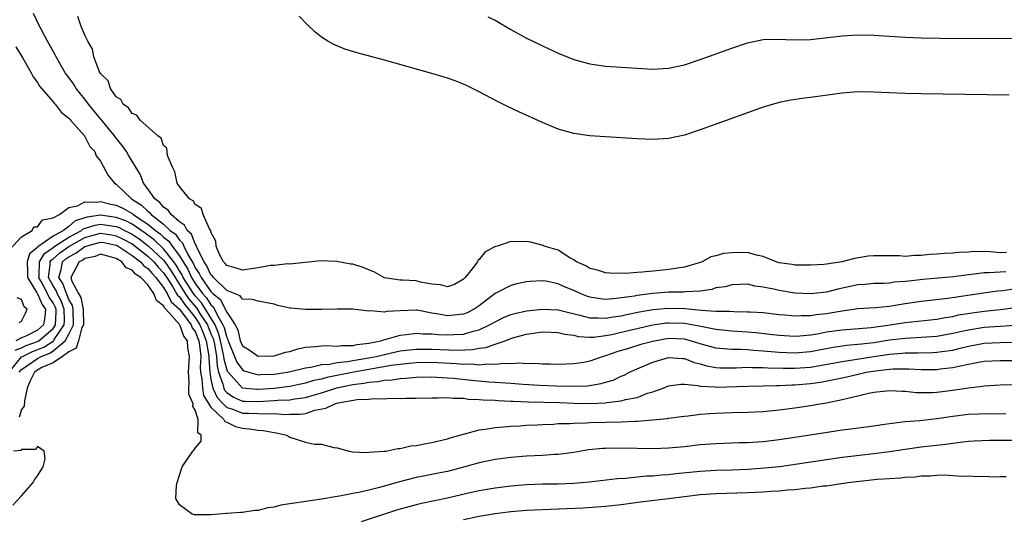
# Model space of a CAD drawing. Units: inches. Extents: x 2589000 to 2592000, y 1503000 to 1506000.
# Drawn here: x 2589401 to 2589526, y 1503225 to 1503288 of the extents above; entities that cross this region are included whole.
import ezdxf

# ---------------------------------------------------------------- set-up
doc = ezdxf.new("R2010")
doc.units = ezdxf.units.IN
doc.header["$MEASUREMENT"] = 0
doc.layers.add('LD25891503_2ft', color=101, linetype='Continuous')

msp = doc.modelspace()

# ---------------------------------------------------------------- linework, layer by layer
at = {"layer": 'LD25891503_2ft'}
for points, elevation in [([(2589525.72, 1503255.72), (2589525, 1503255.7), (2589523.6, 1503255.6), (2589523, 1503255.61), (2589521.4, 1503255.4), (2589521, 1503255.37), (2589519.1, 1503255.1), (2589515.23, 1503254.77), (2589513.43, 1503254.57), (2589513, 1503254.51), (2589511.59, 1503254.41), (2589511, 1503254.32), (2589510.28, 1503254.28), (2589509, 1503254.25), (2589507.85, 1503254.15), (2589507, 1503254.09), (2589504.46, 1503253.54), (2589503, 1503253.16), (2589501, 1503252.96), (2589499, 1503253.05), (2589497, 1503253.36), (2589496.5, 1503253.5), (2589495, 1503253.81), (2589493.93, 1503253.93), (2589493, 1503254.17), (2589491, 1503254.11), (2589490.15, 1503253.85), (2589489, 1503253.69), (2589488.49, 1503253.51), (2589487, 1503253.29), (2589485.19, 1503253.19), (2589484.86, 1503253.14), (2589483, 1503253.14), (2589481, 1503252.98), (2589479, 1503252.74), (2589478.67, 1503252.67), (2589476.34, 1503252.34), (2589475, 1503252.25), (2589474.31, 1503252.31), (2589473, 1503252.54), (2589472.65, 1503252.65), (2589471.81, 1503253), (2589471, 1503253.38), (2589469.82, 1503253.82), (2589469, 1503254.23), (2589467.46, 1503254.54), (2589467, 1503254.59), (2589465.47, 1503254.53), (2589465, 1503254.47), (2589463.78, 1503254.22), (2589463, 1503254), (2589461, 1503252.97), (2589459, 1503251.44), (2589458.38, 1503251), (2589457.46, 1503250.53), (2589457, 1503250.35), (2589455, 1503250.14), (2589453.57, 1503250.43), (2589453, 1503250.5), (2589451.14, 1503250.86), (2589451, 1503250.88), (2589449, 1503250.81), (2589447.29, 1503250.71), (2589447, 1503250.63), (2589445.21, 1503250.79), (2589445, 1503250.73), (2589443, 1503251), (2589441, 1503251.01), (2589439.05, 1503250.95), (2589437, 1503250.96), (2589435.13, 1503251.13), (2589435, 1503251.15), (2589433.48, 1503251.48), (2589433, 1503251.63), (2589431.87, 1503251.87), (2589431, 1503252), (2589430.25, 1503252.25), (2589429, 1503252.27), (2589428.69, 1503252.69), (2589427, 1503253.38), (2589425.34, 1503255), (2589425.2, 1503255.2), (2589425, 1503255.38), (2589424.5, 1503256.5), (2589424.14, 1503257), (2589423.25, 1503258.75), (2589423.16, 1503259), (2589423.14, 1503259.14), (2589423, 1503259.3), (2589422.52, 1503260.52), (2589421.98, 1503261), (2589421.66, 1503261.66), (2589421, 1503262.08), (2589419.97, 1503263), (2589419.57, 1503263.57), (2589419, 1503263.94), (2589418.53, 1503264.53), (2589417.87, 1503265), (2589417, 1503266.28), (2589416.47, 1503267), (2589416.06, 1503268.06), (2589415.5, 1503269), (2589414.54, 1503270.54), (2589414.28, 1503271), (2589413.75, 1503271.75), (2589413, 1503272.68), (2589412.86, 1503272.86), (2589412.78, 1503273), (2589411.08, 1503275.08), (2589411, 1503275.16), (2589409.48, 1503277), (2589409, 1503277.64), (2589407.91, 1503279), (2589407.57, 1503279.57), (2589406.72, 1503280.72), (2589406.53, 1503281), (2589405.4, 1503283), (2589405.28, 1503283.28), (2589404.3, 1503285), (2589403.15, 1503287.15), (2589402.53, 1503288.53)], 8566), ([(2589525.81, 1503258.19), (2589525, 1503258.16), (2589523.74, 1503258.26), (2589521.7, 1503258.3), (2589521, 1503258.25), (2589519.8, 1503258.2), (2589519, 1503258.1), (2589517.95, 1503258.05), (2589517, 1503257.97), (2589516.08, 1503257.92), (2589515, 1503257.82), (2589514.19, 1503257.81), (2589513, 1503257.7), (2589512.25, 1503257.75), (2589511, 1503257.75), (2589510.22, 1503257.78), (2589509, 1503257.79), (2589508.29, 1503257.71), (2589506.55, 1503257.45), (2589505, 1503257.01), (2589503, 1503256.7), (2589502.66, 1503256.66), (2589501, 1503256.58), (2589500.59, 1503256.59), (2589499, 1503256.59), (2589498.66, 1503256.66), (2589497, 1503256.89), (2589496.64, 1503257), (2589495, 1503257.68), (2589494.16, 1503257.84), (2589493, 1503258.18), (2589491, 1503258.17), (2589489.94, 1503258.06), (2589489, 1503257.75), (2589488.35, 1503257.65), (2589487.26, 1503257), (2589487, 1503256.91), (2589485, 1503256.32), (2589483, 1503256.02), (2589481.89, 1503255.89), (2589481, 1503255.82), (2589479.68, 1503255.68), (2589479, 1503255.66), (2589477.54, 1503255.54), (2589475.57, 1503255.57), (2589475, 1503255.6), (2589473.97, 1503255.97), (2589473, 1503256.18), (2589472.51, 1503256.51), (2589471.34, 1503257), (2589471, 1503257.25), (2589470.48, 1503257.52), (2589469, 1503258.47), (2589467.24, 1503259), (2589467.1, 1503259.1), (2589465.5, 1503259.5), (2589465, 1503259.58), (2589463.55, 1503259.55), (2589463, 1503259.59), (2589461.33, 1503259), (2589461.06, 1503258.94), (2589459.74, 1503258.26), (2589459, 1503257.3), (2589458.83, 1503257.17), (2589458.78, 1503257), (2589458.1, 1503256.1), (2589457.2, 1503255), (2589457, 1503254.79), (2589455.86, 1503254.14), (2589455, 1503253.82), (2589454.11, 1503254.11), (2589453, 1503254.17), (2589451.57, 1503254.43), (2589451, 1503254.59), (2589449.33, 1503254.67), (2589449, 1503254.67), (2589447, 1503254.97), (2589446.91, 1503255), (2589445.71, 1503255.71), (2589445, 1503255.98), (2589444.28, 1503256.28), (2589443, 1503256.7), (2589442.73, 1503256.73), (2589440.94, 1503257.06), (2589438.87, 1503257.13), (2589437.78, 1503257), (2589436.93, 1503256.93), (2589435, 1503256.72), (2589434.74, 1503256.74), (2589433, 1503256.56), (2589432.53, 1503256.53), (2589431, 1503256.25), (2589429, 1503255.94), (2589428.2, 1503256.2), (2589427, 1503256.53), (2589426.8, 1503256.8), (2589426.6, 1503257), (2589426.13, 1503257.87), (2589425.65, 1503259), (2589425.61, 1503259.61), (2589425, 1503260.79), (2589424.97, 1503260.97), (2589424.81, 1503261.19), (2589424.03, 1503263), (2589423.79, 1503263.79), (2589423, 1503264.28), (2589422.74, 1503264.74), (2589422.29, 1503265), (2589421, 1503266.57), (2589420.72, 1503267), (2589420.43, 1503268.43), (2589420.13, 1503269), (2589419.51, 1503270.49), (2589419.43, 1503271.43), (2589419, 1503271.76), (2589418.69, 1503272.69), (2589418.25, 1503273), (2589416.03, 1503275), (2589415.62, 1503275.62), (2589415, 1503275.81), (2589414.55, 1503276.55), (2589413.87, 1503277), (2589413.6, 1503277.6), (2589413, 1503277.94), (2589412.27, 1503279), (2589411.97, 1503279.97), (2589411, 1503280.9), (2589410.88, 1503281.11), (2589410.16, 1503283), (2589409.98, 1503283.98), (2589409.38, 1503285), (2589409, 1503285.78), (2589408.53, 1503287), (2589408.13, 1503288.13)], 8564), ([(2589526.17, 1503278.17), (2589515, 1503278.32), (2589513, 1503278.37), (2589509, 1503278.55), (2589507, 1503278.56), (2589505, 1503278.4), (2589501, 1503277.85), (2589500.22, 1503277.78), (2589498.47, 1503277.53), (2589497, 1503277.22), (2589495, 1503276.62), (2589493, 1503275.91), (2589487, 1503273.75), (2589485, 1503273.09), (2589483, 1503272.65), (2589481, 1503272.53), (2589479, 1503272.6), (2589475, 1503272.85), (2589473, 1503273), (2589471, 1503273.29), (2589469, 1503273.85), (2589467, 1503274.67), (2589464.04, 1503276.04), (2589462.68, 1503276.68), (2589461.33, 1503277.34), (2589459, 1503278.57), (2589457.37, 1503279.37), (2589457, 1503279.55), (2589455.97, 1503279.97), (2589455, 1503280.32), (2589453, 1503280.92), (2589447, 1503282.58), (2589443.52, 1503283.52), (2589441.99, 1503283.99), (2589440.56, 1503284.56), (2589439.82, 1503285), (2589439, 1503285.52), (2589438.18, 1503286.18), (2589437.16, 1503287.16), (2589436.17, 1503288.17)], 8562), ([(2589460.1, 1503288.1), (2589461, 1503287.65), (2589463, 1503286.5), (2589465, 1503285.4), (2589465.8, 1503285), (2589467, 1503284.41), (2589469, 1503283.49), (2589471, 1503282.67), (2589473, 1503282.12), (2589475, 1503281.84), (2589479, 1503281.56), (2589481, 1503281.46), (2589483, 1503281.57), (2589485, 1503282), (2589487, 1503282.66), (2589491, 1503284.11), (2589493, 1503284.78), (2589495, 1503285.2), (2589496.73, 1503285.27), (2589499, 1503285.16), (2589501, 1503285.21), (2589505, 1503285.68), (2589507, 1503285.8), (2589509, 1503285.76), (2589513, 1503285.49), (2589515, 1503285.43), (2589517.4, 1503285.4), (2589529, 1503285.33)], 8560), ([(2589400.27, 1503284.27), (2589401.15, 1503282.85), (2589402.2, 1503281), (2589402.46, 1503280.46), (2589403, 1503279.77), (2589403.29, 1503279.29), (2589405, 1503277.31), (2589405.13, 1503277.13), (2589405.27, 1503277), (2589406, 1503276), (2589407, 1503275.23), (2589407.1, 1503275.1), (2589407.2, 1503275), (2589408.99, 1503273), (2589409.66, 1503271.66), (2589410.27, 1503271), (2589410.47, 1503270.47), (2589411, 1503269.78), (2589411.96, 1503267.96), (2589412.78, 1503267), (2589413, 1503266.86), (2589414.95, 1503265), (2589416.19, 1503264.2), (2589417, 1503263.42), (2589417.24, 1503263.24), (2589417.44, 1503263), (2589419, 1503261.77), (2589419.83, 1503261), (2589420.5, 1503260.5), (2589421, 1503259.76), (2589421.4, 1503259.4), (2589421.56, 1503259), (2589422.06, 1503257.94), (2589422.77, 1503256.77), (2589423, 1503256.26), (2589423.52, 1503255.52), (2589423.76, 1503255), (2589425, 1503253.24), (2589425.25, 1503253), (2589426.21, 1503252.21), (2589426.82, 1503251), (2589427, 1503250.61), (2589428.05, 1503249), (2589428.4, 1503248.4), (2589428.72, 1503247), (2589429, 1503246.34), (2589429.83, 1503245.83), (2589431, 1503245.02), (2589433, 1503245.09), (2589434.46, 1503245.54), (2589435, 1503245.64), (2589436.02, 1503245.98), (2589437, 1503246.17), (2589438.25, 1503246.25), (2589439, 1503246.36), (2589439.59, 1503246.41), (2589441, 1503246.33), (2589441.59, 1503246.41), (2589443, 1503246.39), (2589443.5, 1503246.5), (2589445, 1503246.67), (2589446.53, 1503247), (2589447, 1503247.16), (2589447.19, 1503247.19), (2589449, 1503247.71), (2589449.77, 1503247.77), (2589451, 1503247.94), (2589451.88, 1503247.88), (2589453, 1503247.87), (2589453.8, 1503247.8), (2589455, 1503247.75), (2589455.8, 1503247.8), (2589457, 1503247.85), (2589458.23, 1503248.23), (2589459, 1503248.4), (2589460.31, 1503249), (2589461, 1503249.4), (2589462.07, 1503249.93), (2589463, 1503250.31), (2589463.53, 1503250.47), (2589465, 1503250.79), (2589467, 1503251.01), (2589469, 1503250.92), (2589470.52, 1503250.52), (2589471.74, 1503250.26), (2589473, 1503249.91), (2589474.08, 1503249.92), (2589475, 1503249.85), (2589475.96, 1503250.04), (2589477, 1503250.17), (2589477.67, 1503250.33), (2589479.33, 1503250.67), (2589481, 1503250.96), (2589483, 1503251.15), (2589485.08, 1503251.08), (2589487.12, 1503250.88), (2589489, 1503250.77), (2589490.74, 1503250.74), (2589491.3, 1503250.7), (2589493, 1503250.68), (2589493.35, 1503250.65), (2589495, 1503250.57), (2589497, 1503250.34), (2589497.71, 1503250.29), (2589499, 1503250.16), (2589499.79, 1503250.21), (2589501, 1503250.2), (2589501.68, 1503250.32), (2589503, 1503250.45), (2589503.47, 1503250.53), (2589505, 1503250.81), (2589507, 1503251.1), (2589509.23, 1503251.23), (2589511, 1503251.4), (2589511.47, 1503251.47), (2589513, 1503251.74), (2589515, 1503252.02), (2589518.39, 1503252.39), (2589522.91, 1503253.09), (2589524.69, 1503253.31), (2589525.37, 1503253.37), (2589527, 1503253.61)], 8568), ([(2589399.46, 1503258.54), (2589401, 1503260.19), (2589402.33, 1503261), (2589402.55, 1503261.45), (2589403, 1503261.46), (2589403.65, 1503262.35), (2589405, 1503262.57), (2589405.82, 1503263), (2589407, 1503263.91), (2589408.11, 1503264.11), (2589409, 1503264.62), (2589410.56, 1503264.56), (2589411, 1503264.66), (2589412.32, 1503264.32), (2589413, 1503264.2), (2589413.82, 1503263.82), (2589415, 1503263.12), (2589415.15, 1503263), (2589417, 1503261.8), (2589417.97, 1503261), (2589418.57, 1503260.57), (2589419, 1503260.14), (2589419.65, 1503259.65), (2589420.09, 1503259), (2589421, 1503257.76), (2589421.46, 1503257), (2589422.06, 1503256.06), (2589422.52, 1503255), (2589423, 1503254.26), (2589423.94, 1503253), (2589424.44, 1503252.44), (2589425, 1503251.55), (2589425.3, 1503251.3), (2589425.45, 1503251), (2589425.82, 1503250.18), (2589426.52, 1503249), (2589426.67, 1503248.67), (2589427, 1503247.39), (2589427.14, 1503247.14), (2589427.18, 1503247), (2589427.99, 1503245), (2589428.27, 1503244.27), (2589429, 1503243.3), (2589429.2, 1503243.2), (2589429.81, 1503243), (2589431, 1503242.69), (2589431.29, 1503242.71), (2589433, 1503242.76), (2589434.65, 1503243), (2589435.09, 1503243.09), (2589437, 1503243.58), (2589437.66, 1503243.66), (2589439, 1503243.97), (2589440.04, 1503244.04), (2589441, 1503244.23), (2589442.36, 1503244.36), (2589443, 1503244.48), (2589445, 1503244.81), (2589445.96, 1503245), (2589447, 1503245.26), (2589449, 1503245.7), (2589450.16, 1503245.84), (2589451, 1503245.93), (2589452.06, 1503245.94), (2589453, 1503245.94), (2589456.21, 1503245.79), (2589458.13, 1503245.87), (2589459, 1503246.05), (2589459.85, 1503246.15), (2589461, 1503246.58), (2589462.28, 1503247), (2589463, 1503247.27), (2589463.39, 1503247.39), (2589465, 1503247.82), (2589467, 1503248.12), (2589468.08, 1503248.08), (2589469, 1503248.06), (2589469.84, 1503247.84), (2589471, 1503247.69), (2589471.55, 1503247.55), (2589473, 1503247.47), (2589473.47, 1503247.47), (2589475, 1503247.65), (2589475.8, 1503247.8), (2589477, 1503248.07), (2589480.99, 1503249.01), (2589482.75, 1503249.25), (2589483, 1503249.28), (2589485, 1503249.21), (2589486.89, 1503248.89), (2589488.57, 1503248.57), (2589489, 1503248.45), (2589491, 1503248.24), (2589493, 1503248.14), (2589494.05, 1503248.05), (2589495.85, 1503247.85), (2589497, 1503247.7), (2589499, 1503247.59), (2589499.62, 1503247.62), (2589501, 1503247.76), (2589501.89, 1503247.89), (2589503, 1503248.11), (2589505, 1503248.4), (2589508.69, 1503248.69), (2589511.1, 1503249), (2589513, 1503249.32), (2589517, 1503249.74), (2589518.05, 1503249.95), (2589519, 1503250.09), (2589519.73, 1503250.27), (2589521.45, 1503250.55), (2589523, 1503250.76), (2589525.03, 1503250.97), (2589527, 1503251.23)], 8570), ([(2589526.92, 1503248.92), (2589525, 1503248.82), (2589523, 1503248.67), (2589521, 1503248.36), (2589520.15, 1503248.15), (2589519, 1503247.9), (2589517, 1503247.54), (2589513, 1503247.3), (2589511, 1503247.05), (2589509, 1503246.74), (2589507.43, 1503246.57), (2589507, 1503246.5), (2589505.6, 1503246.39), (2589503.85, 1503246.15), (2589501, 1503245.61), (2589499, 1503245.43), (2589497, 1503245.51), (2589495, 1503245.69), (2589493.77, 1503245.77), (2589493, 1503245.85), (2589492.11, 1503245.89), (2589491, 1503245.89), (2589490.01, 1503245.99), (2589489, 1503246.04), (2589487, 1503246.62), (2589485.77, 1503247), (2589485.16, 1503247.16), (2589485, 1503247.19), (2589483, 1503247.27), (2589481.41, 1503247), (2589481, 1503246.91), (2589479.5, 1503246.5), (2589478.04, 1503246.04), (2589476.42, 1503245.58), (2589475, 1503245.08), (2589474.72, 1503245), (2589473, 1503244.39), (2589472.25, 1503244.25), (2589471, 1503244.06), (2589470.01, 1503244.01), (2589469, 1503244), (2589468.02, 1503244.02), (2589467, 1503244.02), (2589466.1, 1503244.1), (2589465, 1503244.06), (2589464.14, 1503244.14), (2589463, 1503244.06), (2589462.1, 1503244.1), (2589461, 1503243.98), (2589460.03, 1503244.03), (2589459, 1503243.91), (2589458.01, 1503244.01), (2589457, 1503243.97), (2589456.07, 1503244.07), (2589453, 1503244.22), (2589451, 1503244.19), (2589450.12, 1503244.12), (2589449, 1503244), (2589447.84, 1503243.84), (2589443.13, 1503243), (2589439.67, 1503242.33), (2589439, 1503242.13), (2589438.06, 1503241.94), (2589437, 1503241.61), (2589435, 1503241.19), (2589433, 1503240.95), (2589431, 1503240.83), (2589430.83, 1503240.83), (2589429, 1503241), (2589427.19, 1503243), (2589427.11, 1503243.11), (2589427, 1503243.4), (2589426.66, 1503244.66), (2589426.65, 1503245), (2589426.57, 1503245.43), (2589426.22, 1503247), (2589425.97, 1503247.97), (2589425.52, 1503249), (2589423.81, 1503251.81), (2589423, 1503252.7), (2589422.86, 1503252.86), (2589422.77, 1503253), (2589421.49, 1503255), (2589421.34, 1503255.34), (2589421, 1503255.88), (2589420.59, 1503256.59), (2589420.3, 1503257), (2589419, 1503258.66), (2589417.81, 1503259.81), (2589416.66, 1503260.66), (2589415, 1503261.79), (2589414.21, 1503262.21), (2589413, 1503262.65), (2589411, 1503262.91), (2589409.33, 1503262.67), (2589407.81, 1503262.19), (2589407, 1503261.49), (2589406.32, 1503261), (2589405, 1503260.27), (2589403.07, 1503258.93), (2589403, 1503258.82), (2589401.99, 1503258.01), (2589401.7, 1503257), (2589401.75, 1503255.75), (2589401.75, 1503255), (2589402.92, 1503253.08), (2589402.97, 1503252.97), (2589403, 1503252.94), (2589403.61, 1503251.61), (2589404.04, 1503251), (2589403.97, 1503250.03), (2589403.79, 1503249), (2589403, 1503248.32), (2589401.63, 1503247.63), (2589401, 1503247.37), (2589400.27, 1503247)], 8572), ([(2589400.18, 1503245.82), (2589401, 1503246.1), (2589401.6, 1503246.4), (2589403, 1503246.9), (2589403.07, 1503246.93), (2589403.18, 1503247), (2589405, 1503248.54), (2589405.31, 1503249), (2589405.39, 1503250.61), (2589405.39, 1503251), (2589405.28, 1503251.28), (2589405, 1503251.81), (2589404.51, 1503252.51), (2589404.28, 1503253), (2589403.49, 1503254.51), (2589403.21, 1503255), (2589403.25, 1503255.25), (2589403.26, 1503257), (2589403.92, 1503258.08), (2589405, 1503258.82), (2589405.22, 1503259), (2589407, 1503260.14), (2589408.6, 1503261), (2589408.81, 1503261.19), (2589410.33, 1503261.67), (2589411, 1503261.77), (2589413, 1503261.49), (2589413.36, 1503261.36), (2589414.05, 1503261), (2589414.69, 1503260.69), (2589415, 1503260.52), (2589415.91, 1503259.91), (2589417.05, 1503259.05), (2589419, 1503257.21), (2589419.16, 1503257), (2589419.92, 1503255.92), (2589420.45, 1503255), (2589421.74, 1503253), (2589422.24, 1503252.24), (2589423.18, 1503251.18), (2589423.74, 1503250.26), (2589424.55, 1503249), (2589425, 1503247.89), (2589425.27, 1503247.27), (2589425.44, 1503246.56), (2589425.7, 1503245), (2589425.77, 1503243.77), (2589425.97, 1503243), (2589426.51, 1503241.49), (2589426.62, 1503241), (2589426.74, 1503240.74), (2589427, 1503240.45), (2589427.85, 1503239.85), (2589429, 1503239.35), (2589429.32, 1503239.32), (2589431, 1503239.29), (2589433, 1503239.42), (2589433.46, 1503239.46), (2589435, 1503239.5), (2589435.62, 1503239.62), (2589437, 1503239.79), (2589438.13, 1503240.13), (2589439, 1503240.38), (2589440.97, 1503241.03), (2589443, 1503241.44), (2589444.39, 1503241.61), (2589445, 1503241.74), (2589446.17, 1503241.83), (2589447, 1503241.99), (2589447.96, 1503242.04), (2589449, 1503242.22), (2589449.75, 1503242.24), (2589451, 1503242.37), (2589453, 1503242.4), (2589453.61, 1503242.39), (2589455, 1503242.3), (2589455.76, 1503242.24), (2589458.02, 1503241.98), (2589460.23, 1503241.77), (2589461, 1503241.74), (2589462.36, 1503241.64), (2589463, 1503241.61), (2589464.52, 1503241.48), (2589466.65, 1503241.35), (2589468.73, 1503241.27), (2589470.78, 1503241.22), (2589472.71, 1503241.29), (2589474.44, 1503241.56), (2589475, 1503241.74), (2589475.98, 1503242.01), (2589477, 1503242.49), (2589477.37, 1503242.63), (2589478.05, 1503243), (2589479, 1503243.44), (2589481, 1503244.29), (2589483, 1503244.87), (2589484.75, 1503244.75), (2589485, 1503244.74), (2589486.25, 1503244.25), (2589487, 1503244.06), (2589487.81, 1503243.81), (2589489, 1503243.6), (2589489.57, 1503243.57), (2589491.58, 1503243.58), (2589493, 1503243.65), (2589493.61, 1503243.61), (2589495, 1503243.6), (2589495.56, 1503243.56), (2589497.5, 1503243.5), (2589499, 1503243.5), (2589501, 1503243.65), (2589505, 1503244.38), (2589506.6, 1503244.6), (2589508.99, 1503245.01), (2589511, 1503245.31), (2589512.59, 1503245.41), (2589513, 1503245.46), (2589514.55, 1503245.45), (2589516.5, 1503245.5), (2589517, 1503245.53), (2589517.63, 1503245.63), (2589519, 1503245.82), (2589519.96, 1503246.04), (2589521, 1503246.31), (2589523, 1503246.67), (2589525, 1503246.79), (2589526.8, 1503246.8)], 8574), ([(2589399.44, 1503243), (2589401, 1503244.94), (2589401.1, 1503245), (2589402.37, 1503245.63), (2589403.82, 1503246.18), (2589405, 1503246.94), (2589405.07, 1503247), (2589405.15, 1503247.15), (2589406.41, 1503249), (2589406.43, 1503249.57), (2589406.42, 1503251), (2589406.04, 1503252.04), (2589405.52, 1503253), (2589405.38, 1503253.38), (2589405, 1503253.96), (2589404.42, 1503255), (2589404.63, 1503256.63), (2589404.63, 1503257), (2589404.77, 1503257.23), (2589405, 1503257.39), (2589405.86, 1503258.14), (2589407, 1503258.96), (2589409, 1503260.09), (2589411, 1503260.64), (2589412.43, 1503260.43), (2589413, 1503260.32), (2589413.89, 1503259.89), (2589415, 1503259.28), (2589415.39, 1503259), (2589417, 1503257.72), (2589417.76, 1503257), (2589418.32, 1503256.32), (2589419, 1503255.6), (2589419.25, 1503255.25), (2589419.39, 1503255), (2589420.12, 1503253.88), (2589420.65, 1503253), (2589420.77, 1503252.76), (2589421, 1503252.56), (2589421.63, 1503251.63), (2589422.17, 1503251), (2589423, 1503249.95), (2589423.61, 1503249), (2589424, 1503248), (2589424.41, 1503247), (2589424.71, 1503245.29), (2589424.74, 1503245), (2589424.73, 1503244.73), (2589424.84, 1503243), (2589425, 1503242.14), (2589425.25, 1503241), (2589425.8, 1503239.8), (2589426.53, 1503239), (2589427, 1503238.54), (2589427.65, 1503238.35), (2589429, 1503237.81), (2589429.8, 1503237.8), (2589431, 1503237.75), (2589432.29, 1503237.71), (2589433, 1503237.76), (2589434.35, 1503237.65), (2589435, 1503237.67), (2589436.32, 1503237.68), (2589437, 1503237.78), (2589438.17, 1503238.17), (2589439.57, 1503238.43), (2589440.69, 1503239), (2589441.12, 1503239.12), (2589443.54, 1503239.54), (2589445, 1503239.59), (2589445.67, 1503239.67), (2589447, 1503239.64), (2589447.71, 1503239.71), (2589449, 1503239.68), (2589449.72, 1503239.72), (2589451, 1503239.7), (2589453, 1503239.77), (2589453.74, 1503239.74), (2589455, 1503239.8), (2589455.7, 1503239.7), (2589457, 1503239.7), (2589457.6, 1503239.6), (2589459, 1503239.55), (2589459.49, 1503239.49), (2589461, 1503239.44), (2589461.4, 1503239.4), (2589463, 1503239.35), (2589463.32, 1503239.32), (2589465.25, 1503239.25), (2589469.16, 1503239.16), (2589471, 1503239.07), (2589473, 1503239.04), (2589475, 1503239.13), (2589475.17, 1503239.17), (2589477, 1503239.37), (2589477.53, 1503239.53), (2589479, 1503239.81), (2589480.33, 1503240.33), (2589481, 1503240.52), (2589482.31, 1503241), (2589483, 1503241.28), (2589484.53, 1503241.47), (2589485, 1503241.47), (2589486.69, 1503241.31), (2589487, 1503241.22), (2589488.87, 1503241.13), (2589489, 1503241.1), (2589493, 1503241.25), (2589495, 1503241.28), (2589496.66, 1503241.34), (2589497, 1503241.33), (2589498.6, 1503241.4), (2589499, 1503241.39), (2589501, 1503241.56), (2589502.26, 1503241.74), (2589503.94, 1503242.06), (2589505, 1503242.31), (2589505.58, 1503242.42), (2589507.21, 1503242.79), (2589508.05, 1503243), (2589509.2, 1503243.2), (2589511, 1503243.41), (2589511.44, 1503243.44), (2589513.43, 1503243.43), (2589515, 1503243.35), (2589517, 1503243.36), (2589517.42, 1503243.42), (2589519, 1503243.59), (2589519.79, 1503243.79), (2589521, 1503244.01), (2589522.27, 1503244.27), (2589523, 1503244.39), (2589525, 1503244.51), (2589529, 1503244.5)], 8576), ([(2589400.7, 1503243), (2589401, 1503243.37), (2589403, 1503244.74), (2589403.48, 1503245), (2589404.57, 1503245.43), (2589405, 1503245.7), (2589406.52, 1503247), (2589407, 1503247.84), (2589407.57, 1503249), (2589407.55, 1503251), (2589407.46, 1503251.46), (2589407, 1503252.23), (2589406.79, 1503252.79), (2589406.68, 1503253), (2589406.24, 1503254.24), (2589405.73, 1503255), (2589406.02, 1503256.02), (2589406.19, 1503257), (2589406.62, 1503257.38), (2589407, 1503257.65), (2589407.89, 1503258.11), (2589409, 1503258.97), (2589411, 1503259.5), (2589411.44, 1503259.44), (2589413, 1503259.14), (2589413.09, 1503259.09), (2589413.26, 1503259), (2589415, 1503257.82), (2589416.07, 1503257), (2589416.5, 1503256.5), (2589417, 1503256.18), (2589417.54, 1503255.54), (2589418.03, 1503255), (2589419, 1503253.75), (2589419.45, 1503253), (2589419.95, 1503251.95), (2589421, 1503251.02), (2589422.5, 1503249), (2589422.63, 1503248.64), (2589423, 1503248.17), (2589423.46, 1503247), (2589423.56, 1503246.44), (2589423.7, 1503245), (2589423.65, 1503243.65), (2589423.69, 1503243), (2589423.85, 1503242.15), (2589423.91, 1503241), (2589424.06, 1503240.06), (2589425, 1503238.55), (2589426.64, 1503237), (2589426.76, 1503236.76), (2589427, 1503236.67), (2589428.11, 1503236.11), (2589429, 1503235.9), (2589429.84, 1503235.84), (2589431, 1503235.66), (2589431.63, 1503235.63), (2589433, 1503235.35), (2589433.31, 1503235.31), (2589434.61, 1503235), (2589435, 1503234.75), (2589437, 1503234.12), (2589438.12, 1503233.88), (2589439, 1503233.86), (2589440.56, 1503233.44), (2589441, 1503233.4), (2589442.5, 1503233), (2589442.92, 1503232.92), (2589444.82, 1503232.82), (2589445, 1503232.85), (2589446.97, 1503232.97), (2589447.16, 1503233), (2589448.67, 1503233.33), (2589449, 1503233.32), (2589450.35, 1503233.65), (2589451, 1503233.7), (2589452.07, 1503233.93), (2589453, 1503234.09), (2589455, 1503234.57), (2589455.33, 1503234.67), (2589456.55, 1503235), (2589457, 1503235.14), (2589457.18, 1503235.18), (2589459, 1503235.68), (2589459.76, 1503235.76), (2589461, 1503235.99), (2589462.06, 1503236.06), (2589463, 1503236.16), (2589464.21, 1503236.21), (2589465, 1503236.27), (2589466.33, 1503236.33), (2589467, 1503236.38), (2589468.43, 1503236.43), (2589469, 1503236.48), (2589470.5, 1503236.5), (2589471, 1503236.55), (2589472.57, 1503236.57), (2589473, 1503236.61), (2589477, 1503236.72), (2589478.81, 1503236.81), (2589479, 1503236.81), (2589481, 1503236.95), (2589482.87, 1503237.13), (2589483, 1503237.17), (2589484.63, 1503237.37), (2589485, 1503237.43), (2589485.47, 1503237.47), (2589487, 1503237.67), (2589488.22, 1503237.78), (2589489, 1503237.83), (2589491, 1503237.91), (2589493, 1503237.93), (2589495, 1503238.02), (2589497, 1503238.22), (2589499, 1503238.47), (2589501, 1503238.77), (2589502.16, 1503239), (2589503, 1503239.13), (2589505, 1503239.53), (2589505.73, 1503239.73), (2589507, 1503239.99), (2589508.34, 1503240.34), (2589509, 1503240.46), (2589511, 1503240.69), (2589512.58, 1503240.58), (2589513, 1503240.58), (2589514.43, 1503240.43), (2589515, 1503240.42), (2589516.44, 1503240.44), (2589517, 1503240.47), (2589518.69, 1503240.69), (2589521, 1503241.03), (2589522.78, 1503241.22), (2589523, 1503241.26), (2589525, 1503241.41), (2589526.55, 1503241.45)], 8578), ([(2589525.73, 1503237.73), (2589524.31, 1503237.69), (2589523, 1503237.71), (2589522.33, 1503237.67), (2589521, 1503237.64), (2589519, 1503237.38), (2589517, 1503237.07), (2589514.85, 1503236.85), (2589513, 1503236.72), (2589512.66, 1503236.66), (2589511, 1503236.47), (2589510.37, 1503236.37), (2589509, 1503236.17), (2589505.75, 1503235.75), (2589505, 1503235.64), (2589503.4, 1503235.4), (2589500.95, 1503235), (2589497, 1503234.41), (2589495, 1503234.17), (2589493, 1503234.04), (2589491.97, 1503234.03), (2589489, 1503233.93), (2589487, 1503233.78), (2589485, 1503233.55), (2589483, 1503233.35), (2589481, 1503233.28), (2589477, 1503233.36), (2589475, 1503233.34), (2589474.68, 1503233.32), (2589472.85, 1503233.15), (2589471, 1503232.84), (2589469, 1503232.57), (2589468.56, 1503232.56), (2589467, 1503232.45), (2589465, 1503232.36), (2589463, 1503232.19), (2589461, 1503231.92), (2589459, 1503231.51), (2589457.19, 1503231), (2589455, 1503230.43), (2589454.27, 1503230.27), (2589453, 1503230.02), (2589452.13, 1503229.87), (2589451, 1503229.63), (2589448.91, 1503229.09), (2589446.37, 1503228.37), (2589445, 1503228.04), (2589443.76, 1503227.76), (2589443, 1503227.62), (2589441.28, 1503227.28), (2589441, 1503227.24), (2589439, 1503226.89), (2589435.59, 1503226.41), (2589435, 1503226.3), (2589433.87, 1503226.13), (2589433, 1503225.9), (2589432.2, 1503225.8), (2589431, 1503225.46), (2589430.55, 1503225.45), (2589429, 1503225.19), (2589428.79, 1503225.21), (2589427, 1503225.08), (2589426.91, 1503225.09), (2589426.05, 1503225), (2589425, 1503224.93), (2589424.92, 1503224.92), (2589422.92, 1503224.92), (2589422.61, 1503225), (2589421, 1503226.17), (2589420.56, 1503227), (2589420.64, 1503228.64), (2589420.72, 1503229), (2589421, 1503229.96), (2589421.34, 1503231), (2589422.71, 1503233), (2589422.86, 1503233.14), (2589423, 1503233.36), (2589423.75, 1503234.25), (2589423.75, 1503235), (2589423.33, 1503235.33), (2589423.37, 1503237), (2589423, 1503238.19), (2589422.7, 1503238.7), (2589422.73, 1503239), (2589422.2, 1503240.2), (2589422.2, 1503241), (2589422.24, 1503241.76), (2589422.14, 1503243), (2589422.3, 1503245), (2589422.08, 1503246.08), (2589422.03, 1503247), (2589421.58, 1503247.57), (2589421.06, 1503249), (2589419.29, 1503251), (2589419.14, 1503251.14), (2589419, 1503251.43), (2589418.1, 1503252.1), (2589417.78, 1503253), (2589417, 1503254.11), (2589416.12, 1503255), (2589415.43, 1503255.43), (2589415, 1503255.94), (2589414.26, 1503256.26), (2589413.71, 1503257), (2589413, 1503257.44), (2589412.38, 1503257.62), (2589411, 1503257.98), (2589410.31, 1503257.69), (2589409, 1503257.43), (2589408.76, 1503257.24), (2589408.3, 1503257), (2589407.26, 1503255), (2589407.35, 1503254.65), (2589408.2, 1503253), (2589408.5, 1503252.5), (2589408.79, 1503251), (2589408.83, 1503249), (2589408.66, 1503248.66), (2589408.22, 1503247), (2589407.93, 1503246.07), (2589407, 1503245.6), (2589406.2, 1503245), (2589405, 1503244.18), (2589403.59, 1503243.59), (2589403, 1503243.27), (2589402.62, 1503243), (2589402.1, 1503241.9), (2589401.7, 1503241), (2589401.38, 1503239.38), (2589401.31, 1503238.69), (2589401, 1503238.28), (2589400.71, 1503237.29)], 8580), ([(2589400.7, 1503249.3), (2589401, 1503249.46), (2589401.51, 1503250.49), (2589401.72, 1503251), (2589401.31, 1503251.31), (2589401, 1503252.22), (2589400.45, 1503252.45)], 8570), ([(2589399.88, 1503226.12), (2589401, 1503227.31), (2589402.49, 1503229), (2589402.64, 1503229.36), (2589403, 1503229.85), (2589403.75, 1503231), (2589404, 1503232), (2589403.87, 1503233), (2589403, 1503233.59), (2589402.81, 1503233.19), (2589401, 1503233.2), (2589400.91, 1503233.09), (2589399.99, 1503233)], 8582), ([(2589527, 1503234.33), (2589525, 1503234.33), (2589523.66, 1503234.34), (2589521.73, 1503234.27), (2589521, 1503234.22), (2589519.93, 1503234.07), (2589519, 1503233.98), (2589518.15, 1503233.85), (2589515, 1503233.49), (2589513, 1503233.2), (2589511, 1503232.9), (2589509, 1503232.64), (2589505, 1503232.18), (2589503, 1503231.91), (2589499.34, 1503231.34), (2589497.04, 1503231), (2589495.18, 1503230.82), (2589493, 1503230.68), (2589491, 1503230.59), (2589489, 1503230.52), (2589487, 1503230.4), (2589483.9, 1503230.1), (2589483, 1503229.99), (2589482.06, 1503229.94), (2589481, 1503229.83), (2589480.2, 1503229.8), (2589477.54, 1503229.54), (2589476.51, 1503229.49), (2589472.93, 1503229.07), (2589471, 1503228.89), (2589469, 1503228.82), (2589467, 1503228.81), (2589465, 1503228.73), (2589463, 1503228.55), (2589461, 1503228.28), (2589459, 1503227.94), (2589457.66, 1503227.66), (2589455, 1503227.04), (2589451.67, 1503226.33), (2589451, 1503226.17), (2589450.07, 1503225.93), (2589448.51, 1503225.49), (2589444.04, 1503224.04)], 8582), ([(2589457, 1503224.34), (2589459, 1503224.74), (2589461, 1503225.06), (2589463, 1503225.32), (2589465, 1503225.5), (2589469, 1503225.66), (2589472.18, 1503225.82), (2589475, 1503226.01), (2589477, 1503226.23), (2589479.45, 1503226.55), (2589483, 1503226.97), (2589485, 1503227.24), (2589487, 1503227.48), (2589489, 1503227.61), (2589493, 1503227.73), (2589495, 1503227.84), (2589495.91, 1503227.91), (2589497, 1503227.96), (2589498.07, 1503228.07), (2589499, 1503228.12), (2589500.29, 1503228.29), (2589501, 1503228.34), (2589502.58, 1503228.58), (2589503, 1503228.61), (2589505.73, 1503229), (2589509.42, 1503229.42), (2589511, 1503229.54), (2589512.39, 1503229.61), (2589513, 1503229.69), (2589514.26, 1503229.74), (2589515, 1503229.84), (2589516.15, 1503229.85), (2589517, 1503229.94), (2589517.98, 1503229.98), (2589520.17, 1503229.83), (2589521, 1503229.86), (2589522.22, 1503229.78), (2589523, 1503229.83), (2589524.25, 1503229.75), (2589525, 1503229.79), (2589525.78, 1503229.78)], 8584)]:
    msp.add_lwpolyline(points, dxfattribs=dict(at, elevation=elevation))

doc.saveas('drawing.dxf')
